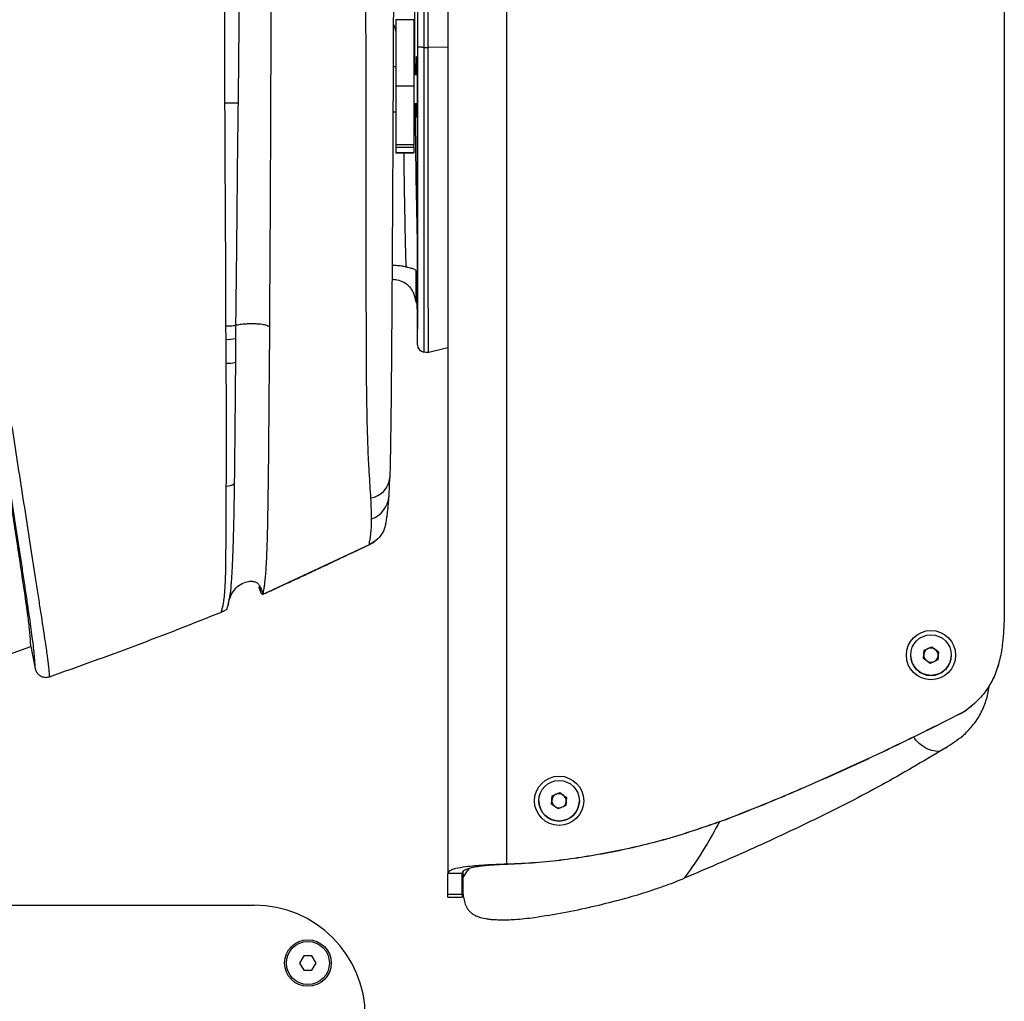
# Model space of a CAD drawing. Units: millimetres. Extents: x 0 to 297, y 0 to 210.
# Drawn here: x 50 to 63, y 31 to 45 of the extents above; entities that cross this region are included whole.
import ezdxf

# ---------------------------------------------------------------- set-up
doc = ezdxf.new("R2010")
doc.units = ezdxf.units.MM
doc.linetypes.add('SLD-Solid', pattern=[0])

msp = doc.modelspace()

# ---------------------------------------------------------------- linework, layer by layer
at = {"color": 7, "linetype": 'SLD-Solid', "lineweight": 25}
for p, q in [((55.647, 66.845), (55.647, 33.025)), ((63.406, 62.45), (63.406, 36.947)), ((55.224, 50.191), (55.224, 44.555)), ((55.316, 44.551), (55.316, 50.203)), ((55.375, 44.551), (55.375, 50.198)), ((54.922, 44.937), (55.172, 44.937)), ((54.922, 44.937), (54.922, 44.012)), ((55.172, 44.937), (55.172, 44.012)), ((55.224, 44.555), (55.224, 44.396)), ((55.316, 44.551), (55.375, 44.551)), ((55.224, 44.43), (55.224, 44.259)), ((54.922, 44.279), (54.886, 44.279)), ((55.224, 44.259), (55.224, 42.172)), ((55.224, 44.167), (55.172, 44.167)), ((55.204, 44.2), (55.204, 44.167)), ((55.212, 44.167), (55.212, 44.2)), ((54.922, 44.012), (55.172, 44.012)), ((54.922, 44.012), (54.922, 43.191)), ((55.172, 44.012), (55.172, 43.191)), ((54.883, 43.654), (54.922, 43.654)), ((55.172, 43.767), (55.224, 43.767)), ((55.172, 43.191), (54.922, 43.191)), ((54.922, 43.191), (54.922, 43.158)), ((54.922, 43.158), (55.172, 43.158)), ((54.922, 43.158), (54.922, 43.081)), ((55.172, 43.158), (55.172, 43.191)), ((55.172, 43.158), (55.172, 43.081)), ((55.172, 43.081), (54.922, 43.081)), ((54.922, 43.081), (54.922, 43.08)), ((54.922, 43.08), (55.172, 43.08)), ((55.172, 43.08), (55.172, 43.081)), ((55.207, 41.361), (55.224, 41.361)), ((55.208, 41.361), (55.207, 41.361)), ((55.208, 41.361), (55.208, 41.433)), ((55.219, 41.006), (55.219, 41.259)), ((55.219, 41.258), (55.219, 41.004)), ((55.224, 41.289), (55.224, 41.011)), ((55.208, 40.994), (55.223, 40.997)), ((52.557, 40.48), (52.555, 40.662)), ((53.161, 40.016), (53.165, 40.655)), ((52.559, 40.145), (52.557, 40.48)), ((52.689, 40.492), (52.687, 40.159)), ((55.224, 40.4), (55.224, 40.399)), ((55.365, 40.295), (55.647, 40.366)), ((53.073, 36.926), (54.555, 37.617)), ((54.561, 37.62), (54.555, 37.617)), ((54.558, 37.619), (54.561, 37.62)), ((53.012, 37.024), (53.043, 36.942)), ((53.031, 36.983), (53.036, 36.961)), ((53.043, 36.942), (53.058, 36.924)), ((53.069, 36.925), (53.073, 36.926)), ((49.401, 36.043), (49.834, 36.197)), ((49.834, 36.197), (49.897, 35.886)), ((62.279, 36.028), (62.291, 36.143)), ((62.285, 36.085), (62.291, 36.143)), ((62.291, 36.143), (62.396, 36.191)), ((62.291, 36.143), (62.343, 36.166)), ((62.291, 36.143), (62.291, 36.143)), ((62.343, 36.166), (62.396, 36.19)), ((62.396, 36.191), (62.49, 36.123)), ((62.396, 36.19), (62.396, 36.191)), ((62.396, 36.19), (62.443, 36.156)), ((62.443, 36.156), (62.49, 36.122)), ((62.49, 36.123), (62.478, 36.008)), ((62.101, 36.076), (62.101, 36.075)), ((62.279, 36.028), (62.285, 36.085)), ((62.373, 35.961), (62.279, 36.028)), ((62.478, 36.008), (62.373, 35.961)), ((62.668, 36.075), (62.668, 36.076)), ((50.093, 35.774), (50.093, 35.774)), ((62.858, 35.292), (62.858, 35.291)), ((62.59, 34.784), (62.503, 34.73)), ((56.916, 34.045), (56.916, 34.045)), ((57.094, 33.998), (57.105, 34.113)), ((57.094, 33.998), (57.1, 34.054)), ((57.1, 34.054), (57.105, 34.112)), ((57.105, 34.113), (57.211, 34.16)), ((57.105, 34.112), (57.158, 34.135)), ((57.105, 34.112), (57.105, 34.113)), ((57.158, 34.135), (57.211, 34.159)), ((57.211, 34.16), (57.304, 34.092)), ((57.211, 34.159), (57.211, 34.16)), ((57.211, 34.159), (57.258, 34.125)), ((57.258, 34.125), (57.304, 34.092)), ((57.304, 34.092), (57.293, 33.977)), ((57.483, 34.045), (57.483, 34.045)), ((57.188, 33.93), (57.094, 33.998)), ((57.293, 33.977), (57.188, 33.93)), ((59.525, 33.783), (59.525, 33.781)), ((56.477, 33.16), (56.472, 33.16)), ((56.478, 33.158), (56.472, 33.158)), ((55.647, 32.743), (55.647, 33.025)), ((55.847, 32.743), (55.847, 33.025)), ((55.857, 33.051), (55.857, 32.968)), ((55.857, 32.968), (55.857, 32.757)), ((55.647, 32.743), (55.847, 32.743)), ((55.647, 32.701), (55.647, 32.743)), ((55.647, 32.701), (55.847, 32.701)), ((55.847, 32.743), (55.847, 32.701)), ((33.547, 32.589), (52.947, 32.589)), ((53.639, 31.882), (53.581, 31.782)), ((53.754, 31.882), (53.639, 31.882)), ((53.812, 31.782), (53.754, 31.882)), ((53.581, 31.782), (53.639, 31.682)), ((53.754, 31.682), (53.812, 31.782)), ((53.639, 31.682), (53.754, 31.682))]:
    msp.add_line(p, q, dxfattribs=at)
at = {"color": 8, "linetype": 'SLD-Solid', "lineweight": 25}
for p, q in [((56.472, 33.16), (56.472, 45.465)), ((55.647, 44.552), (55.383, 44.551)), ((55.204, 44.2), (55.212, 44.2))]:
    msp.add_line(p, q, dxfattribs=at)
at = {"color": 7, "linetype": 'SLD-Solid', "lineweight": 25, "flags": 128}
for points in [[(55.316, 40.304), (55.342, 40.302), (55.377, 40.299)], [(52.621, 37.019), (52.616, 36.966), (52.6, 36.862), (52.585, 36.784), (52.585, 36.784), (52.585, 36.784)]]:
    msp.add_lwpolyline(points, dxfattribs=at)
at = {"color": 7, "linetype": 'SLD-Solid', "lineweight": 25}
for centre, radius in [((62.384, 36.076), 0.343), ((62.384, 36.076), 0.283), ((57.199, 34.045), 0.343), ((57.199, 34.045), 0.283), ((53.697, 31.782), 0.325), ((53.697, 31.782), 0.3)]:
    msp.add_circle(centre, radius, dxfattribs=at)
for centre, radius, start, end in [((52.828, 58.376), 14.601, 268.8739, 269.5858), ((52.575, 40.994), 0.515, 267.9999, 282.8473), ((55.324, 40.402), 0.1, 180.9393, 265.2873), ((52.575, 40.601), 0.456, 267.94, 284.1598), ((52.565, 38.64), 0.207, 268.8594, 300.7456), ((54.529, 38.574), 0.31, 278.5279, 355.232), ((62.384, 36.075), 0.1, 114.2124, 174.209), ((62.384, 36.075), 0.1, 54.2136, 114.2101), ((62.384, 36.075), 0.1, 356.4397, 54.2115), ((62.384, 36.075), 0.284, 180.0013, 359.9987), ((62.384, 36.075), 0.1, 174.211, 227.8909), ((62.384, 36.075), 0.1, 240.5337, 287.5079), ((62.384, 36.075), 0.1, 300.9129, 351.9838), ((57.199, 34.045), 0.283, 180.0009, 359.9991), ((57.199, 34.044), 0.1, 174.2096, 227.8906), ((57.199, 34.044), 0.1, 114.2099, 174.2115), ((57.199, 34.044), 0.1, 54.2111, 114.2108), ((57.199, 34.044), 0.1, 356.4399, 54.2136), ((57.199, 34.044), 0.1, 240.5323, 287.507), ((57.199, 34.044), 0.1, 300.9149, 351.983), ((52.947, 31.039), 1.55, 0, 90)]:
    msp.add_arc(centre, radius, start, end, dxfattribs=at)
at = {"color": 8, "linetype": 'SLD-Solid', "lineweight": 25}
msp.add_arc((54.467, 38.317), 0.361, 288.8991, 355.4471, dxfattribs=at)
at = {"color": 7, "linetype": 'SLD-Solid', "lineweight": 25}
for centre, major_axis, ratio, start_param, end_param in [((54.772, 44.776), (0, 0.151), 0.995771, 4.712389, 5.366547), ((55.278, 44.4), (0, 0.144), 0.017455, 6.186341, 6.350972), ((55.208, 44.2), (0, 0.224), 0.017455, 4.712389, 7.853982), ((55.221, 44.2), (0, 0.224), 0.017455, 5.477551, 7.112126), ((55.208, 43.8), (0, 0.224), 0.017455, 1.719305, 4.563881), ((56.472, 33.025), (0.825, 0), 0.219368, 3.091138, 3.141593), ((56.472, 33.025), (0.625, 0), 0.219368, 3.064812, 3.141593)]:
    msp.add_ellipse(centre, major_axis=major_axis, ratio=ratio, start_param=start_param, end_param=end_param, dxfattribs=at)
for points, knots in [([(52.541, 43.778), (52.541, 44.039), (52.54, 44.561), (52.541, 45.343), (52.544, 46.199), (52.545, 47.129), (52.544, 47.795), (52.544, 48.128)], [0, 0, 0, 0, 0.1786562, 0.3572689, 0.5361801, 0.7679222, 1, 1, 1, 1]), ([(52.743, 48.123), (52.744, 47.79), (52.745, 47.124), (52.743, 46.194), (52.739, 45.338), (52.732, 44.557), (52.726, 44.036), (52.723, 43.775)], [0, 0, 0, 0, 0.231968, 0.464293, 0.642834, 0.821718, 1, 1, 1, 1]), ([(54.575, 38.267), (54.572, 38.322), (54.565, 38.433), (54.552, 38.627), (54.538, 38.885), (54.527, 39.211), (54.519, 39.602), (54.514, 40.003), (54.512, 40.408), (54.512, 40.936), (54.511, 41.673), (54.512, 42.621), (54.512, 43.659), (54.509, 44.6), (54.502, 45.442), (54.494, 46.184), (54.488, 46.677), (54.485, 46.924)], [0, 0, 0, 0, 0.027088, 0.054318, 0.081468, 0.127458, 0.173583, 0.219947, 0.266416, 0.312697, 0.400245, 0.517118, 0.634008, 0.750856, 0.833896, 0.916978, 1, 1, 1, 1]), ([(54.891, 46.885), (54.891, 46.637), (54.891, 46.141), (54.89, 45.393), (54.887, 44.647), (54.884, 43.813), (54.879, 42.892), (54.874, 41.885), (54.868, 41.058), (54.864, 40.409), (54.86, 39.988), (54.857, 39.622), (54.853, 39.311), (54.849, 39.024), (54.845, 38.758), (54.841, 38.619), (54.839, 38.548)], [0, 0, 0, 0, 0.087132, 0.174368, 0.26166, 0.348867, 0.467382, 0.585914, 0.70441, 0.760897, 0.817372, 0.855589, 0.893814, 0.931929, 0.965419, 1, 1, 1, 1]), ([(53.182, 43.933), (53.183, 44.179), (53.184, 44.669), (53.186, 45.407), (53.186, 45.897), (53.186, 46.142)], [0, 0, 0, 0, 0.33335, 0.666685, 1, 1, 1, 1]), ([(55.316, 44.551), (55.303, 44.551), (55.279, 44.551), (55.249, 44.552), (55.228, 44.553), (55.225, 44.554), (55.224, 44.555)], [0, 0, 0, 0, 0.250003, 0.500004, 0.750001, 1, 1, 1, 1]), ([(55.377, 40.31), (55.377, 40.307), (55.377, 40.299), (55.377, 40.349), (55.377, 40.43), (55.377, 40.561), (55.377, 40.736), (55.376, 40.94), (55.376, 41.235), (55.376, 41.63), (55.376, 42.113), (55.375, 42.761), (55.375, 43.574), (55.375, 44.225), (55.375, 44.551)], [0, 0, 0, 0, 0.045737, 0.093715, 0.141442, 0.189279, 0.237472, 0.285181, 0.333048, 0.428519, 0.524063, 0.619041, 0.809165, 1, 1, 1, 1]), ([(55.224, 44.346), (55.224, 44.346), (55.224, 44.362), (55.224, 44.379), (55.224, 44.396), (55.224, 44.396)], [0, 0, 0, 0, 0.007274, 0.959691, 1, 1, 1, 1]), ([(55.224, 40.403), (55.224, 40.403), (55.224, 40.397), (55.224, 40.421), (55.224, 40.479), (55.224, 40.556), (55.224, 40.665), (55.224, 40.812), (55.224, 40.998), (55.224, 41.236), (55.224, 41.511), (55.224, 41.819), (55.224, 42.132), (55.224, 42.562), (55.224, 43.093), (55.224, 43.726), (55.224, 44.139), (55.224, 44.346)], [0, 0, 0, 0, 0.007188, 0.071701, 0.111138, 0.15149, 0.191007, 0.23194, 0.281488, 0.332391, 0.398144, 0.463988, 0.531415, 0.598863, 0.737728, 0.868857, 1, 1, 1, 1]), ([(53.166, 40.755), (53.166, 40.756), (53.166, 40.761), (53.166, 40.778), (53.166, 40.844), (53.17, 41.358), (53.174, 42.133), (53.178, 42.956), (53.18, 43.496), (53.181, 43.762), (53.182, 43.933)], [0, 0, 0, 0, 0.000511, 0.004771, 0.016814, 0.062715, 0.492072, 0.749851, 0.838697, 1, 1, 1, 1]), ([(52.555, 40.662), (52.555, 40.922), (52.553, 41.568), (52.546, 42.608), (52.543, 43.388), (52.541, 43.778)], [0, 0, 0, 0, 0.250944, 0.625086, 1, 1, 1, 1]), ([(52.723, 43.775), (52.718, 43.382), (52.709, 42.595), (52.701, 41.627), (52.69, 40.857), (52.69, 40.673), (52.69, 40.673)], [0, 0, 0, 0, 0.374967, 0.749106, 0.999999, 1, 1, 1, 1]), ([(55.224, 42.172), (55.224, 42.091), (55.224, 41.946), (55.224, 41.762), (55.224, 41.665), (55.224, 41.617)], [0, 0, 0, 0, 0.388038, 0.692256, 1, 1, 1, 1]), ([(55.224, 41.617), (55.224, 41.592), (55.224, 41.539), (55.224, 41.423), (55.224, 41.334), (55.224, 41.289)], [0, 0, 0, 0, 0.299625, 0.649818, 1, 1, 1, 1]), ([(55.068, 41.487), (55.046, 41.492), (55.003, 41.502), (54.936, 41.508), (54.89, 41.509), (54.871, 41.509)], [0, 0, 0, 0, 0.357578, 0.728052, 1, 1, 1, 1]), ([(55.208, 41.433), (55.202, 41.439), (55.19, 41.452), (55.158, 41.467), (55.112, 41.476), (55.075, 41.485), (55.068, 41.487)], [0, 0, 0, 0, 0.2823128, 0.5681446, 0.9097866, 1, 1, 1, 1]), ([(55.208, 40.994), (55.208, 41.057), (55.207, 41.18), (55.207, 41.302), (55.207, 41.361)], [0, 0, 0, 0, 0.520043, 1, 1, 1, 1]), ([(55.219, 41.259), (55.221, 41.28), (55.224, 41.31), (55.224, 41.376), (55.224, 41.396)], [0, 0, 0, 0, 0.687653, 1, 1, 1, 1]), ([(55.208, 40.994), (55.204, 41.009), (55.197, 41.038), (55.185, 41.084), (55.169, 41.131), (55.144, 41.178), (55.105, 41.226), (55.041, 41.272), (54.96, 41.305), (54.894, 41.312), (54.87, 41.315)], [0, 0, 0, 0, 0.121536, 0.242651, 0.363979, 0.485344, 0.606696, 0.758123, 0.909429, 1, 1, 1, 1]), ([(55.224, 40.819), (55.224, 40.841), (55.224, 40.9), (55.221, 40.965), (55.219, 41.006)], [0, 0, 0, 0, 0.390131, 1, 1, 1, 1]), ([(55.224, 41.011), (55.224, 40.972), (55.224, 40.889), (55.224, 40.773), (55.224, 40.682), (55.224, 40.648), (55.224, 40.633)], [0, 0, 0, 0, 0.238553, 0.517773, 0.793206, 1, 1, 1, 1]), ([(52.69, 40.673), (52.684, 40.671), (52.672, 40.668), (52.64, 40.664), (52.6, 40.662), (52.57, 40.662), (52.555, 40.662)], [0, 0, 0, 0, 0.249997, 0.500001, 0.749999, 1, 1, 1, 1]), ([(52.69, 40.673), (52.69, 40.673), (52.69, 40.612), (52.69, 40.552), (52.689, 40.492)], [0, 0, 0, 0, 0.000016, 1, 1, 1, 1]), ([(52.69, 40.673), (52.693, 40.674), (52.708, 40.68), (52.738, 40.688), (52.793, 40.695), (52.84, 40.698), (52.892, 40.699), (52.945, 40.699), (52.996, 40.697), (53.042, 40.694), (53.08, 40.688), (53.115, 40.68), (53.14, 40.669), (53.157, 40.66), (53.165, 40.655)], [0, 0, 0, 0, 0.026675, 0.184489, 0.262084, 0.337913, 0.411367, 0.48279, 0.551961, 0.618009, 0.681231, 0.7438, 0.870746, 1, 1, 1, 1]), ([(53.165, 40.655), (53.165, 40.672), (53.166, 40.705), (53.166, 40.738), (53.166, 40.755)], [0, 0, 0, 0, 0.499999, 1, 1, 1, 1]), ([(55.224, 40.633), (55.224, 40.633), (55.224, 40.629), (55.224, 40.626), (55.224, 40.623)], [0, 0, 0, 0, 0.114892, 1, 1, 1, 1]), ([(52.56, 38.433), (52.561, 38.576), (52.562, 38.864), (52.562, 39.435), (52.56, 39.865), (52.559, 40.145)], [0, 0, 0, 0, 0.256886, 0.514935, 1, 1, 1, 1]), ([(52.687, 40.159), (52.685, 39.88), (52.681, 39.454), (52.676, 38.888), (52.672, 38.604), (52.671, 38.462)], [0, 0, 0, 0, 0.486534, 0.742781, 1, 1, 1, 1]), ([(53.087, 37.004), (53.09, 37.022), (53.095, 37.059), (53.103, 37.132), (53.112, 37.224), (53.119, 37.342), (53.127, 37.502), (53.134, 37.714), (53.139, 37.965), (53.144, 38.256), (53.149, 38.581), (53.152, 38.934), (53.155, 39.292), (53.158, 39.653), (53.16, 39.895), (53.161, 40.016)], [0, 0, 0, 0, 0.0716469, 0.1433711, 0.2151937, 0.2871233, 0.3591442, 0.4312001, 0.5032677, 0.5752911, 0.6604209, 0.7454328, 0.8303514, 0.9152009, 1, 1, 1, 1]), ([(49.834, 36.197), (49.833, 36.216), (49.831, 36.254), (49.827, 36.318), (49.821, 36.393), (49.812, 36.481), (49.799, 36.591), (49.78, 36.727), (49.754, 36.913), (49.718, 37.157), (49.673, 37.458), (49.62, 37.807), (49.563, 38.175), (49.505, 38.554), (49.445, 38.941), (49.404, 39.203), (49.384, 39.334)], [0, 0, 0, 0, 0.0876858, 0.1740621, 0.2585462, 0.3384571, 0.3952693, 0.4465382, 0.4965545, 0.5513499, 0.6217228, 0.6955831, 0.7709919, 0.8467736, 0.9230904, 1, 1, 1, 1]), ([(49.567, 39.273), (49.593, 39.106), (49.646, 38.766), (49.725, 38.26), (49.803, 37.758), (49.866, 37.352), (49.914, 37.038), (49.949, 36.811), (49.981, 36.607), (50.01, 36.417), (50.034, 36.258), (50.052, 36.135), (50.064, 36.046), (50.073, 35.98), (50.081, 35.911), (50.088, 35.842), (50.092, 35.797), (50.093, 35.774), (50.093, 35.774)], [0, 0, 0, 0, 0.088487, 0.18003, 0.271748, 0.363156, 0.410291, 0.457486, 0.50449, 0.547881, 0.601366, 0.654952, 0.705939, 0.757041, 0.808138, 0.904029, 0.999937, 1, 1, 1, 1]), ([(49.898, 35.882), (49.897, 35.905), (49.894, 35.952), (49.888, 36.029), (49.881, 36.118), (49.869, 36.221), (49.852, 36.356), (49.832, 36.502), (49.806, 36.679), (49.778, 36.871), (49.746, 37.087), (49.701, 37.388), (49.64, 37.781), (49.568, 38.269), (49.483, 38.761), (49.452, 39.096), (49.412, 39.256), (49.412, 39.256)], [0, 0, 0, 0, 0.100643, 0.201265, 0.277934, 0.35444, 0.405486, 0.456429, 0.497432, 0.54332, 0.589397, 0.635419, 0.727063, 0.819018, 0.910799, 0.999999, 1, 1, 1, 1]), ([(54.828, 38.288), (54.829, 38.312), (54.832, 38.358), (54.835, 38.44), (54.837, 38.5), (54.839, 38.536), (54.839, 38.539)], [0, 0, 0, 0, 0.338175, 0.663573, 0.972923, 1, 1, 1, 1]), ([(52.492, 36.676), (52.496, 36.692), (52.504, 36.725), (52.517, 36.78), (52.53, 36.858), (52.541, 36.972), (52.549, 37.114), (52.553, 37.276), (52.555, 37.437), (52.556, 37.619), (52.557, 37.814), (52.559, 38.083), (52.56, 38.294), (52.56, 38.433)], [0, 0, 0, 0, 0.110092, 0.220994, 0.331378, 0.440619, 0.54931, 0.617074, 0.684809, 0.748813, 0.813094, 0.877275, 1, 1, 1, 1]), ([(54.584, 37.975), (54.584, 38.015), (54.583, 38.095), (54.578, 38.209), (54.575, 38.267)], [0, 0, 0, 0, 0.494661, 1, 1, 1, 1]), ([(54.786, 37.912), (54.79, 37.936), (54.797, 37.977), (54.805, 38.04), (54.813, 38.104), (54.819, 38.172), (54.824, 38.232), (54.827, 38.275), (54.828, 38.289)], [0, 0, 0, 0, 0.270256, 0.46917, 0.642996, 0.797195, 0.932191, 1, 1, 1, 1]), ([(54.555, 37.617), (54.555, 37.617), (54.555, 37.674), (54.566, 37.659), (54.574, 37.757), (54.583, 37.842), (54.584, 37.931), (54.584, 37.975)], [0, 0, 0, 0, 0.000002, 0.255915, 0.512186, 0.75525, 1, 1, 1, 1]), ([(54.783, 37.913), (54.774, 37.876), (54.755, 37.795), (54.677, 37.689), (54.6, 37.643), (54.561, 37.62)], [0, 0, 0, 0, 0.297374, 0.648676, 1, 1, 1, 1]), ([(53.06, 36.919), (53.092, 36.934), (53.156, 36.963), (53.259, 37.01), (53.379, 37.065), (53.513, 37.126), (53.653, 37.191), (53.839, 37.278), (54.066, 37.385), (54.321, 37.506), (54.481, 37.581), (54.559, 37.618)], [0, 0, 0, 0, 0.070123, 0.143582, 0.22207, 0.307363, 0.39689, 0.486302, 0.660354, 0.834145, 1, 1, 1, 1]), ([(54.558, 37.619), (54.564, 37.621), (54.586, 37.631), (54.612, 37.648), (54.627, 37.659), (54.634, 37.664)], [0, 0, 0, 0, 0.150089, 0.585344, 1, 1, 1, 1]), ([(52.585, 36.784), (52.598, 36.832), (52.622, 36.915), (52.692, 37.016), (52.776, 37.079), (52.858, 37.104), (52.923, 37.108), (52.963, 37.099), (52.991, 37.082), (53.014, 37.059), (53.043, 37.007), (53.061, 36.959), (53.073, 36.926)], [0, 0, 0, 0, 0.19514, 0.337372, 0.472588, 0.602292, 0.666153, 0.729268, 0.761348, 0.794097, 0.861497, 1, 1, 1, 1]), ([(53.012, 37.032), (53.016, 37.024), (53.025, 37.007), (53.029, 36.991), (53.031, 36.983)], [0, 0, 0, 0, 0.493046, 1, 1, 1, 1]), ([(53.073, 36.926), (53.075, 36.938), (53.08, 36.962), (53.085, 36.99), (53.087, 37.004)], [0, 0, 0, 0, 0.499921, 1, 1, 1, 1]), ([(63.406, 36.947), (63.406, 36.83), (63.406, 36.598), (63.391, 36.287), (63.349, 36.018), (63.284, 35.806), (63.185, 35.623), (63.05, 35.448), (62.929, 35.35), (62.858, 35.292)], [0, 0, 0, 0, 0.191438, 0.38265, 0.510613, 0.638225, 0.744691, 0.851207, 1, 1, 1, 1]), ([(63.406, 36.946), (63.406, 36.829), (63.406, 36.596), (63.391, 36.286), (63.349, 36.017), (63.284, 35.805), (63.185, 35.622), (63.05, 35.446), (62.929, 35.348), (62.858, 35.291)], [0, 0, 0, 0, 0.191439, 0.382651, 0.510614, 0.638225, 0.744691, 0.851208, 1, 1, 1, 1]), ([(52.595, 36.831), (52.597, 36.838), (52.601, 36.854), (52.61, 36.871), (52.614, 36.881)], [0, 0, 0, 0, 0.463079, 1, 1, 1, 1]), ([(50.093, 35.774), (50.496, 35.917), (51.302, 36.204), (52.095, 36.518), (52.492, 36.676)], [0, 0, 0, 0, 0.499996, 1, 1, 1, 1]), ([(52.563, 36.711), (52.559, 36.708), (52.554, 36.704), (52.536, 36.695), (52.524, 36.689), (52.508, 36.682), (52.497, 36.678), (52.492, 36.676)], [0, 0, 0, 0, 0.49937, 0.749476, 0.875516, 0.93697, 1, 1, 1, 1]), ([(52.585, 36.784), (52.584, 36.78), (52.58, 36.767), (52.578, 36.758), (52.574, 36.747), (52.571, 36.736), (52.567, 36.724), (52.564, 36.715), (52.563, 36.711)], [0, 0, 0, 0, 0.061655, 0.204153, 0.344619, 0.50299, 0.751203, 1, 1, 1, 1]), ([(49.897, 35.886), (49.897, 35.886), (49.897, 35.884), (49.898, 35.883), (49.898, 35.882)], [0, 0, 0, 0, 0.3983481, 1, 1, 1, 1]), ([(49.898, 35.882), (49.898, 35.88), (49.9, 35.873), (49.905, 35.857), (49.92, 35.829), (49.948, 35.796), (49.993, 35.772), (50.044, 35.762), (50.077, 35.77), (50.093, 35.774)], [0, 0, 0, 0, 0.03686, 0.113666, 0.219105, 0.41448, 0.609647, 0.804824, 1, 1, 1, 1]), ([(62.59, 34.784), (62.671, 34.837), (62.808, 34.925), (62.968, 35.089), (63.079, 35.254), (63.155, 35.438), (63.189, 35.574), (63.196, 35.647), (63.196, 35.653)], [0, 0, 0, 0, 0.26486, 0.443976, 0.623079, 0.802244, 0.981486, 1, 1, 1, 1]), ([(62.858, 35.292), (62.52, 35.122), (61.806, 34.762), (60.886, 34.345), (60.113, 34.013), (59.721, 33.86), (59.525, 33.783)], [0, 0, 0, 0, 0.310678, 0.655076, 0.827499, 1, 1, 1, 1]), ([(62.858, 35.291), (62.52, 35.12), (61.806, 34.76), (60.886, 34.343), (60.113, 34.012), (59.721, 33.858), (59.525, 33.781)], [0, 0, 0, 0, 0.3106775, 0.6550762, 0.8274992, 1, 1, 1, 1]), ([(62.503, 34.73), (62.217, 34.561), (61.646, 34.224), (60.756, 33.777), (59.856, 33.353), (59.247, 33.093), (58.942, 32.963)], [0, 0, 0, 0, 0.249977, 0.499983, 0.749989, 1, 1, 1, 1]), ([(59.525, 33.783), (59.281, 33.697), (58.792, 33.526), (58.035, 33.34), (57.392, 33.232), (56.871, 33.177), (56.609, 33.165), (56.477, 33.16)], [0, 0, 0, 0, 0.247969, 0.497408, 0.747739, 0.873875, 1, 1, 1, 1]), ([(59.525, 33.781), (59.281, 33.696), (58.792, 33.525), (58.035, 33.339), (57.392, 33.231), (56.872, 33.175), (56.609, 33.164), (56.478, 33.158)], [0, 0, 0, 0, 0.24804, 0.497551, 0.747813, 0.873911, 1, 1, 1, 1]), ([(56.472, 33.16), (56.454, 33.159), (56.39, 33.157), (56.28, 33.153), (56.144, 33.145), (56.014, 33.136), (55.876, 33.121), (55.768, 33.103), (55.696, 33.08), (55.659, 33.059), (55.651, 33.042), (55.648, 33.034)], [0, 0, 0, 0, 0.0429802, 0.1518397, 0.2638631, 0.3816507, 0.5034698, 0.68502, 0.7942407, 0.9066115, 1, 1, 1, 1]), ([(56.472, 33.158), (56.455, 33.157), (56.404, 33.155), (56.318, 33.151), (56.219, 33.143), (56.126, 33.134), (56.043, 33.123), (55.972, 33.109), (55.916, 33.093), (55.875, 33.073), (55.855, 33.054), (55.85, 33.04), (55.849, 33.035)], [0, 0, 0, 0, 0.05224, 0.162541, 0.276054, 0.386594, 0.500348, 0.611176, 0.725211, 0.836189, 0.950362, 1, 1, 1, 1]), ([(56.477, 33.16), (56.477, 33.16), (56.477, 33.159), (56.478, 33.159), (56.478, 33.159), (56.478, 33.158), (56.478, 33.158)], [0, 0, 0, 0, 0.099021, 0.499991, 0.783106, 1, 1, 1, 1]), ([(55.648, 33.034), (55.649, 33.034), (55.652, 33.034), (55.666, 33.034), (55.698, 33.034), (55.746, 33.035), (55.799, 33.035), (55.833, 33.035), (55.849, 33.035)], [0, 0, 0, 0, 0.014535, 0.052245, 0.203079, 0.492291, 0.77414, 1, 1, 1, 1]), ([(56.857, 32.418), (56.994, 32.44), (57.262, 32.482), (57.659, 32.566), (57.962, 32.641), (58.187, 32.703), (58.309, 32.739), (58.423, 32.774), (58.543, 32.814), (58.684, 32.863), (58.824, 32.915), (58.906, 32.949), (58.942, 32.963)], [0, 0, 0, 0, 0.192409, 0.377781, 0.563054, 0.627053, 0.701242, 0.739345, 0.792423, 0.877453, 0.946018, 1, 1, 1, 1]), ([(55.857, 32.757), (55.859, 32.743), (55.862, 32.718), (55.869, 32.68), (55.878, 32.642), (55.891, 32.604), (55.907, 32.566), (55.929, 32.528), (55.958, 32.494), (55.994, 32.465), (56.032, 32.443), (56.086, 32.42), (56.156, 32.403), (56.237, 32.392), (56.308, 32.387), (56.39, 32.384), (56.482, 32.385), (56.64, 32.392), (56.764, 32.407), (56.857, 32.418)], [0, 0, 0, 0, 0.076624, 0.142507, 0.213869, 0.28382, 0.353238, 0.423144, 0.493505, 0.541396, 0.583319, 0.619893, 0.682006, 0.713776, 0.746861, 0.786888, 0.828935, 0.873542, 1, 1, 1, 1])]:
    msp.add_open_spline(points, degree=3, knots=knots, dxfattribs=at)
at = {"color": 8, "linetype": 'SLD-Solid', "lineweight": 25}
for points, knots in [([(55.179, 46.3), (55.179, 46.102), (55.179, 45.704), (55.181, 45.117), (55.183, 44.6), (55.186, 44.292), (55.187, 44.167)], [0, 0, 0, 0, 0.270651, 0.542165, 0.812816, 1, 1, 1, 1]), ([(55.316, 40.303), (55.316, 40.303), (55.316, 40.296), (55.316, 40.307), (55.316, 40.346), (55.316, 40.42), (55.316, 40.532), (55.316, 40.674), (55.316, 40.841), (55.316, 41.045), (55.316, 41.288), (55.316, 41.566), (55.316, 41.882), (55.316, 42.235), (55.316, 42.75), (55.316, 43.395), (55.316, 44.038), (55.316, 44.423), (55.316, 44.551)], [0, 0, 0, 0, 0.0010369, 0.0526222, 0.0986892, 0.1446762, 0.1866928, 0.2287066, 0.269333, 0.3100132, 0.3654076, 0.4210685, 0.4766885, 0.5519754, 0.6272916, 0.7765326, 0.9258212, 1, 1, 1, 1]), ([(55.19, 43.767), (55.191, 43.669), (55.194, 43.396), (55.199, 42.985), (55.206, 42.539), (55.214, 42.145), (55.22, 41.889), (55.223, 41.774), (55.224, 41.757)], [0, 0, 0, 0, 0.118188, 0.329326, 0.540481, 0.752309, 0.963464, 1, 1, 1, 1]), ([(55.068, 41.487), (55.066, 41.538), (55.062, 41.665), (55.057, 41.9), (55.051, 42.193), (55.045, 42.516), (55.041, 42.812), (55.038, 43.009), (55.037, 43.08)], [0, 0, 0, 0, 0.126418, 0.3174023, 0.5090698, 0.7007368, 0.891721, 1, 1, 1, 1]), ([(52.671, 38.462), (52.669, 38.326), (52.665, 38.088), (52.659, 37.815), (52.654, 37.635), (52.649, 37.492), (52.643, 37.352), (52.637, 37.232), (52.632, 37.142), (52.626, 37.069), (52.623, 37.036), (52.621, 37.019)], [0, 0, 0, 0, 0.201773, 0.354778, 0.433132, 0.511455, 0.617247, 0.725405, 0.81536, 0.905369, 1, 1, 1, 1]), ([(62.503, 34.73), (62.467, 34.733), (62.395, 34.738), (62.298, 34.782), (62.22, 34.843), (62.171, 34.888), (62.149, 34.928), (62.144, 34.937)], [0, 0, 0, 0, 0.294305, 0.588607, 0.769734, 0.950844, 1, 1, 1, 1]), ([(59.436, 33.752), (59.37, 33.632), (59.214, 33.347), (59.042, 33.104), (58.942, 32.963)], [0, 0, 0, 0, 0.41978, 1, 1, 1, 1]), ([(55.857, 32.968), (55.87, 32.987), (55.895, 33.024), (55.924, 33.068), (55.944, 33.094), (55.95, 33.102)], [0, 0, 0, 0, 0.416063, 0.832137, 1, 1, 1, 1])]:
    msp.add_open_spline(points, degree=3, knots=knots, dxfattribs=at)

doc.saveas('drawing.dxf')
